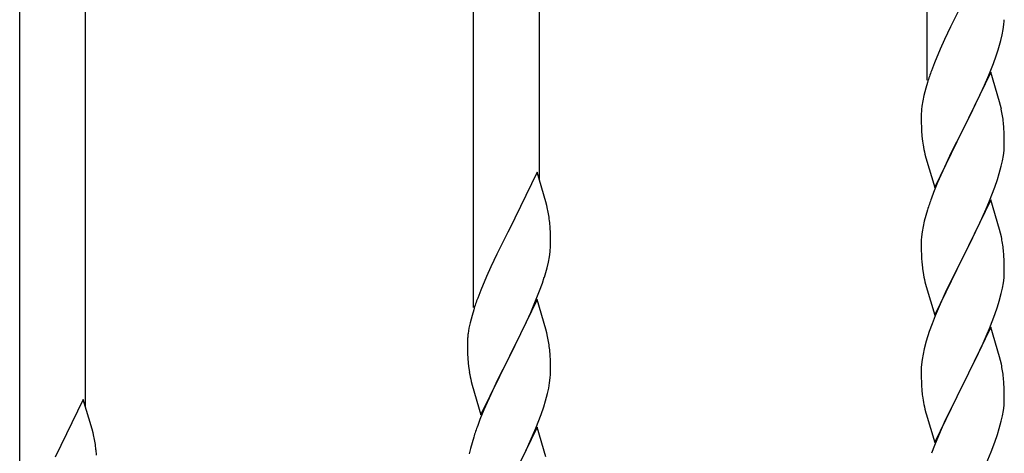
# Model space of a CAD drawing. Units: millimetres. Extents: x 0 to 8280, y 0 to 5795.
# Drawn here: x 2280 to 2534, y 4729 to 4841 of the extents above; entities that cross this region are included whole.
import ezdxf

# ---------------------------------------------------------------- set-up
doc = ezdxf.new("R2010")
doc.units = ezdxf.units.MM
doc.layers.add('YKK_A1', color=4, linetype='Continuous', lineweight=30)

msp = doc.modelspace()

# ---------------------------------------------------------------- linework, layer by layer
at = {"layer": 'YKK_A1'}
for p, q in [((2514.12, 4825.46), (2514.12, 5001.48)), ((2414.12, 4799.79), (2414.12, 4951.41)), ((2397.12, 4766.87), (2397.12, 4942.89)), ((2297.12, 4741.2), (2297.12, 4892.82)), ((2280.12, 4708.28), (2280.12, 4884.3)), ((2522.96, 4844.87), (2520.13, 4839.23)), ((2533.7, 4838.51), (2533.89, 4839.82)), ((2520.13, 4839.23), (2518.57, 4835.95)), ((2533.1, 4835.73), (2533.44, 4837.14)), ((2533.44, 4837.14), (2533.7, 4838.51)), ((2518.57, 4835.95), (2517.47, 4833.48)), ((2517.47, 4833.48), (2516, 4829.96)), ((2531.19, 4829.79), (2531.91, 4831.8)), ((2531.91, 4831.8), (2532.4, 4833.3)), ((2516, 4829.96), (2515.22, 4827.93)), ((2529.99, 4826.75), (2531.19, 4829.79)), ((2530.52, 4827.54), (2523.3, 4812.67)), ((2528.91, 4824.24), (2529.99, 4826.75)), ((2532.79, 4819.89), (2530.52, 4827.54)), ((2514.19, 4824.92), (2513.76, 4823.45)), ((2527.8, 4821.79), (2528.91, 4824.24)), ((2513.27, 4821.54), (2512.98, 4820.16)), ((2513.76, 4823.45), (2513.27, 4821.54)), ((2526.69, 4819.45), (2527.8, 4821.79)), ((2512.98, 4820.16), (2512.76, 4818.83)), ((2525.18, 4816.39), (2526.69, 4819.45)), ((2533.04, 4818.93), (2532.79, 4819.89)), ((2533.25, 4818), (2533.04, 4818.93)), ((2512.63, 4817.55), (2512.58, 4816.74)), ((2512.58, 4816.74), (2512.58, 4816.34)), ((2523.47, 4813), (2525.18, 4816.39)), ((2512.58, 4816.34), (2512.6, 4814.48)), ((2512.6, 4814.48), (2512.63, 4813.47)), ((2533.91, 4813.13), (2533.8, 4814.54)), ((2512.63, 4813.47), (2512.67, 4812.53)), ((2512.67, 4812.53), (2512.77, 4811.09)), ((2516.07, 4797.82), (2523.3, 4812.67)), ((2523.13, 4812.34), (2520.35, 4806.81)), ((2523.3, 4812.67), (2523.13, 4812.34)), ((2523.3, 4812.67), (2523.47, 4813)), ((2533.97, 4811.88), (2533.91, 4813.13)), ((2534.01, 4810.16), (2533.97, 4811.88)), ((2512.77, 4811.09), (2512.92, 4809.77)), ((2512.92, 4809.77), (2513.07, 4808.78)), ((2534, 4808.21), (2534.02, 4809.01)), ((2534.02, 4809.01), (2534.01, 4810.16)), ((2513.56, 4806.42), (2513.81, 4805.46)), ((2520.35, 4806.81), (2519.02, 4804.04)), ((2533.77, 4806.09), (2533.94, 4807.38)), ((2533.94, 4807.38), (2534, 4808.21)), ((2513.81, 4805.46), (2516.07, 4797.82)), ((2519.02, 4804.04), (2518.57, 4803.08)), ((2533.22, 4803.34), (2533.53, 4804.73)), ((2533.53, 4804.73), (2533.77, 4806.09)), ((2413.52, 4801.81), (2406.3, 4786.95)), ((2415.79, 4794.17), (2413.52, 4801.81)), ((2518.57, 4803.08), (2516.82, 4799.11)), ((2532.25, 4799.93), (2532.7, 4801.41)), ((2532.7, 4801.41), (2533.22, 4803.34)), ((2516.82, 4799.11), (2515.8, 4796.58)), ((2531.56, 4797.93), (2532.25, 4799.93)), ((2515.8, 4796.58), (2515.22, 4795.06)), ((2530.19, 4794.38), (2531.56, 4797.93)), ((2416.04, 4793.21), (2415.79, 4794.17)), ((2530.52, 4794.66), (2523.3, 4779.81)), ((2529.35, 4792.37), (2530.19, 4794.38)), ((2532.79, 4787.02), (2530.52, 4794.66)), ((2416.25, 4792.27), (2416.04, 4793.21)), ((2514.19, 4792.06), (2513.76, 4790.59)), ((2527.8, 4788.93), (2529.35, 4792.37)), ((2416.91, 4787.41), (2416.8, 4788.82)), ((2513.38, 4789.15), (2513.06, 4787.75)), ((2513.76, 4790.59), (2513.38, 4789.15)), ((2526.69, 4786.58), (2527.8, 4788.93)), ((2405.96, 4786.28), (2403.13, 4780.64)), ((2406.3, 4786.95), (2405.96, 4786.28)), ((2416.97, 4786.16), (2416.91, 4787.41)), ((2417.01, 4784.43), (2416.97, 4786.16)), ((2512.82, 4786.4), (2512.66, 4785.1)), ((2513.06, 4787.75), (2512.82, 4786.4)), ((2525.18, 4783.52), (2526.69, 4786.58)), ((2533.04, 4786.06), (2532.79, 4787.02)), ((2533.25, 4785.12), (2533.04, 4786.06)), ((2417.02, 4783.29), (2417.01, 4784.43)), ((2512.6, 4784.27), (2512.58, 4783.47)), ((2512.58, 4783.47), (2512.6, 4781.61)), ((2512.66, 4785.1), (2512.6, 4784.27)), ((2523.47, 4780.14), (2525.18, 4783.52)), ((2416.7, 4779.92), (2416.89, 4781.23)), ((2417, 4782.49), (2417.02, 4783.29)), ((2512.6, 4781.61), (2512.63, 4780.6)), ((2533.91, 4780.26), (2533.8, 4781.67)), ((2403.13, 4780.64), (2401.57, 4777.36)), ((2416.1, 4777.14), (2416.44, 4778.55)), ((2416.44, 4778.55), (2416.7, 4779.92)), ((2512.63, 4780.6), (2512.67, 4779.66)), ((2512.67, 4779.66), (2512.75, 4778.5)), ((2516.07, 4764.95), (2523.3, 4779.81)), ((2522.96, 4779.13), (2520.13, 4773.49)), ((2523.3, 4779.81), (2522.96, 4779.13)), ((2523.3, 4779.81), (2523.47, 4780.14)), ((2533.97, 4779.01), (2533.91, 4780.26)), ((2534.01, 4777.29), (2533.97, 4779.01)), ((2401.57, 4777.36), (2400.47, 4774.89)), ((2512.92, 4776.9), (2513.07, 4775.92)), ((2534, 4775.34), (2534.02, 4776.14)), ((2534.02, 4776.14), (2534.01, 4777.29)), ((2400.47, 4774.89), (2399, 4771.37)), ((2414.91, 4773.21), (2415.4, 4774.71)), ((2513.56, 4773.55), (2513.87, 4772.35)), ((2520.13, 4773.49), (2518.8, 4770.69)), ((2533.77, 4773.22), (2533.94, 4774.51)), ((2533.94, 4774.51), (2534, 4775.34)), ((2399, 4771.37), (2398.22, 4769.34)), ((2412.99, 4768.16), (2414.19, 4771.2)), ((2414.19, 4771.2), (2414.91, 4773.21)), ((2513.87, 4772.35), (2516.07, 4764.95)), ((2518.8, 4770.69), (2517.47, 4767.75)), ((2533.22, 4770.47), (2533.53, 4771.86)), ((2533.53, 4771.86), (2533.77, 4773.22)), ((2413.52, 4768.95), (2406.3, 4754.08)), ((2411.91, 4765.65), (2412.99, 4768.16)), ((2415.79, 4761.3), (2413.52, 4768.95)), ((2532.25, 4767.06), (2532.7, 4768.54)), ((2532.7, 4768.54), (2533.22, 4770.47)), ((2397.19, 4766.33), (2396.76, 4764.86)), ((2410.8, 4763.2), (2411.91, 4765.65)), ((2517.47, 4767.75), (2516.2, 4764.73)), ((2531.56, 4765.06), (2532.25, 4767.06)), ((2396.76, 4764.86), (2396.27, 4762.95)), ((2409.69, 4760.86), (2410.8, 4763.2)), ((2516.2, 4764.73), (2515.41, 4762.7)), ((2530.19, 4761.52), (2531.56, 4765.06)), ((2395.98, 4761.57), (2395.76, 4760.24)), ((2396.27, 4762.95), (2395.98, 4761.57)), ((2408.18, 4757.8), (2409.69, 4760.86)), ((2416.04, 4760.34), (2415.79, 4761.3)), ((2514.68, 4760.68), (2513.9, 4758.2)), ((2515.41, 4762.7), (2514.68, 4760.68)), ((2530.52, 4761.8), (2523.3, 4746.94)), ((2529.35, 4759.5), (2530.19, 4761.52)), ((2532.79, 4754.15), (2530.52, 4761.8)), ((2395.63, 4758.96), (2395.58, 4758.15)), ((2395.58, 4758.15), (2395.58, 4757.75)), ((2416.25, 4759.41), (2416.04, 4760.34)), ((2513.9, 4758.2), (2513.38, 4756.28)), ((2528.02, 4756.54), (2529.35, 4759.5)), ((2395.58, 4757.75), (2395.6, 4755.89)), ((2395.6, 4755.89), (2395.63, 4754.88)), ((2406.47, 4754.41), (2408.18, 4757.8)), ((2416.91, 4754.54), (2416.8, 4755.95)), ((2513.38, 4756.28), (2513.06, 4754.88)), ((2527.35, 4755.11), (2528.02, 4756.54)), ((2395.63, 4754.88), (2395.67, 4753.94)), ((2395.67, 4753.94), (2395.77, 4752.5)), ((2399.07, 4739.23), (2406.3, 4754.08)), ((2406.13, 4753.75), (2403.35, 4748.22)), ((2406.3, 4754.08), (2406.13, 4753.75)), ((2406.3, 4754.08), (2406.47, 4754.41)), ((2416.97, 4753.29), (2416.91, 4754.54)), ((2417.01, 4751.57), (2416.97, 4753.29)), ((2512.82, 4753.53), (2512.66, 4752.23)), ((2513.06, 4754.88), (2512.82, 4753.53)), ((2526.25, 4752.81), (2527.35, 4755.11)), ((2533.04, 4753.2), (2532.79, 4754.15)), ((2533.25, 4752.26), (2533.04, 4753.2)), ((2395.77, 4752.5), (2395.92, 4751.18)), ((2395.92, 4751.18), (2396.07, 4750.19)), ((2417, 4749.62), (2417.02, 4750.42)), ((2417.02, 4750.42), (2417.01, 4751.57)), ((2512.6, 4751.4), (2512.58, 4750.6)), ((2512.58, 4750.6), (2512.6, 4748.74)), ((2512.66, 4752.23), (2512.6, 4751.4)), ((2523.47, 4747.27), (2526.25, 4752.81)), ((2403.35, 4748.22), (2402.02, 4745.45)), ((2416.77, 4747.5), (2416.94, 4748.79)), ((2416.94, 4748.79), (2417, 4749.62)), ((2512.6, 4748.74), (2512.63, 4747.73)), ((2533.91, 4747.39), (2533.8, 4748.8)), ((2396.56, 4747.83), (2396.81, 4746.87)), ((2396.81, 4746.87), (2399.07, 4739.23)), ((2402.02, 4745.45), (2401.57, 4744.49)), ((2416.22, 4744.75), (2416.53, 4746.14)), ((2416.53, 4746.14), (2416.77, 4747.5)), ((2512.63, 4747.73), (2512.67, 4746.79)), ((2512.67, 4746.79), (2512.75, 4745.63)), ((2516.07, 4732.08), (2523.3, 4746.94)), ((2523.13, 4746.61), (2520.13, 4740.62)), ((2523.3, 4746.94), (2523.13, 4746.61)), ((2523.3, 4746.94), (2523.47, 4747.27)), ((2533.97, 4746.15), (2533.91, 4747.39)), ((2534.01, 4744.42), (2533.97, 4746.15)), ((2296.52, 4743.22), (2289.3, 4728.36)), ((2298.79, 4735.58), (2296.52, 4743.22)), ((2401.57, 4744.49), (2399.82, 4740.52)), ((2415.25, 4741.34), (2415.7, 4742.82)), ((2415.7, 4742.82), (2416.22, 4744.75)), ((2512.92, 4744.04), (2513.07, 4743.05)), ((2534, 4742.47), (2534.02, 4743.27)), ((2534.02, 4743.27), (2534.01, 4744.42)), ((2399.82, 4740.52), (2398.8, 4737.99)), ((2414.56, 4739.34), (2415.25, 4741.34)), ((2513.56, 4740.68), (2513.81, 4739.73)), ((2520.13, 4740.62), (2518.8, 4737.82)), ((2533.53, 4739), (2533.77, 4740.35)), ((2533.77, 4740.35), (2533.94, 4741.64)), ((2533.94, 4741.64), (2534, 4742.47)), ((2398.8, 4737.99), (2398.22, 4736.47)), ((2413.19, 4735.79), (2414.56, 4739.34)), ((2513.81, 4739.73), (2513.87, 4739.48)), ((2513.87, 4739.48), (2516.07, 4732.08)), ((2518.8, 4737.82), (2517.47, 4734.88)), ((2533.22, 4737.6), (2533.53, 4739)), ((2299.04, 4734.62), (2298.79, 4735.58)), ((2413.52, 4736.07), (2406.3, 4721.22)), ((2412.35, 4733.78), (2413.19, 4735.79)), ((2415.79, 4728.43), (2413.52, 4736.07)), ((2532.25, 4734.2), (2532.7, 4735.67)), ((2532.7, 4735.67), (2533.22, 4737.6)), ((2299.25, 4733.68), (2299.04, 4734.62)), ((2397.19, 4733.47), (2396.76, 4732)), ((2410.8, 4730.34), (2412.35, 4733.78)), ((2517.47, 4734.88), (2516, 4731.35)), ((2531.56, 4732.19), (2532.25, 4734.2)), ((2299.91, 4728.82), (2299.8, 4730.23)), ((2396.38, 4730.56), (2396.06, 4729.16)), ((2396.76, 4732), (2396.38, 4730.56)), ((2409.69, 4727.99), (2410.8, 4730.34)), ((2516, 4731.35), (2515.22, 4729.32)), ((2530.6, 4729.66), (2531.56, 4732.19)), ((2529.35, 4726.63), (2530.6, 4729.66))]:
    msp.add_line(p, q, dxfattribs=at)
for centre, radius, start, end in [((2502.57, 4843.07), 31.49, 354.0716, 356.3633), ((2472.01, 4852.01), 63.23, 342.7842, 345.076), ((2589.82, 4800.68), 79.42, 159.9344, 162.2261), ((2544.56, 4814.94), 32.04, 173.0323, 175.3241), ((2491.66, 4809.29), 42.49, 9.5359, 11.8277), ((2489.06, 4809.68), 45, 6.1963, 8.4881), ((2572.43, 4819.85), 60.39, 190.5595, 192.8513), ((2589.82, 4767.81), 79.42, 159.9344, 162.2261), ((2374.79, 4783.57), 42.37, 9.5672, 11.859), ((2371.94, 4783.96), 45.12, 6.176, 8.4678), ((2491.79, 4776.41), 42.37, 9.5672, 11.859), ((2488.94, 4776.81), 45.12, 6.176, 8.4678), ((2385.57, 4784.48), 31.49, 354.0716, 356.3633), ((2552.71, 4781.95), 40.1, 184.9379, 187.2297), ((2355.01, 4793.42), 63.23, 342.7842, 345.076), ((2572.43, 4786.98), 60.39, 190.5595, 192.8513), ((2472.82, 4742.09), 79.42, 159.9344, 162.2261), ((2427.56, 4756.35), 32.04, 173.0323, 175.3241), ((2374.66, 4750.7), 42.49, 9.5359, 11.8277), ((2372.06, 4751.1), 45, 6.1963, 8.4881), ((2491.79, 4743.55), 42.37, 9.5672, 11.859), ((2488.94, 4743.95), 45.12, 6.176, 8.4678), ((2455.43, 4761.26), 60.39, 190.5595, 192.8513), ((2552.58, 4749.08), 39.98, 184.9569, 187.2487), ((2572.43, 4754.11), 60.39, 190.5595, 192.8513), ((2472.82, 4709.22), 79.42, 159.9344, 162.2261), ((2257.79, 4724.98), 42.37, 9.5672, 11.859), ((2254.94, 4725.37), 45.12, 6.176, 8.4678)]:
    msp.add_arc(centre, radius, start, end, dxfattribs=at)

doc.saveas('drawing.dxf')
